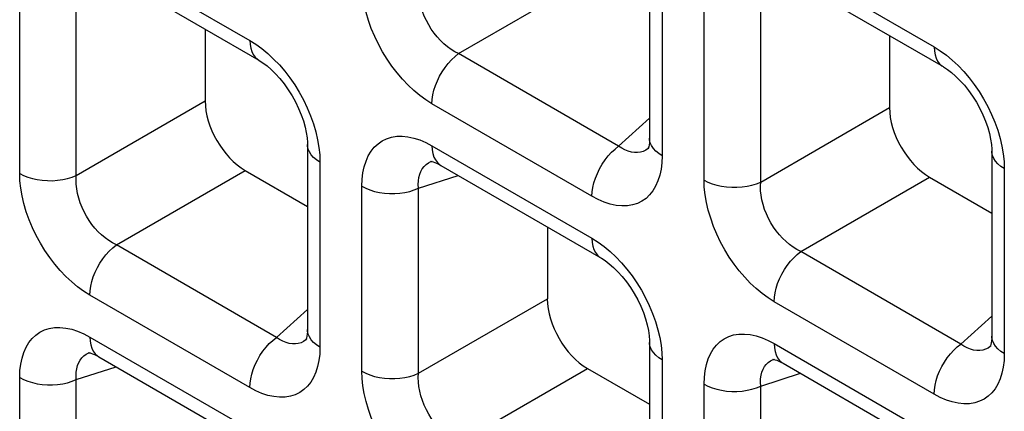
# Model space of a CAD drawing. Units: millimetres. Extents: x -39.8 to 38.7, y -40.8 to 37.2.
# Drawn here: x -21.7 to -18.2, y -19 to -17.6 of the extents above; entities that cross this region are included whole.
import ezdxf

# ---------------------------------------------------------------- set-up
doc = ezdxf.new("R2010")
doc.units = ezdxf.units.MM
doc.header["$LTSCALE"] = 16.335
doc.layers.add('RACCORDO', color=7, linetype='CONTINUOUS')

msp = doc.modelspace()

# ---------------------------------------------------------------- linework, layer by layer
at = {"layer": 'RACCORDO', "color": 250, "linetype": 'CONTINUOUS'}
for p, q in [((-21.4262, -17.3418), (-20.8658, -17.6653)), ((-19.0291, -17.3648), (-18.4687, -17.6883)), ((-19.4216, -17.4218), (-19.4216, -18.0688)), ((-21.6719, -18.1306), (-21.6719, -17.4836)), ((-20.1345, -17.7117), (-19.6834, -17.4512)), ((-21.4735, -18.1376), (-21.4735, -17.4906)), ((-19.2748, -18.1536), (-19.2748, -17.5066)), ((-19.0764, -18.1606), (-19.0764, -17.5136)), ((-19.5741, -18.0353), (-20.1345, -17.7117)), ((-21.4735, -18.1376), (-21.0223, -17.8772)), ((-19.6673, -18.2106), (-20.2277, -17.8871)), ((-19.0764, -18.1606), (-18.6252, -17.9001)), ((-19.5741, -18.0353), (-19.4656, -17.9375)), ((-20.2277, -18.0338), (-19.6673, -18.3574)), ((-20.6211, -18.0655), (-20.6202, -18.0908)), ((-19.4681, -18.0413), (-19.4707, -18.0436)), ((-19.4216, -18.0688), (-19.4226, -18.0932)), ((-20.6202, -18.0908), (-20.6202, -18.7379)), ((-20.2312, -18.0893), (-20.2271, -18.0878)), ((-18.224, -18.0884), (-18.2231, -18.1138)), ((-21.3331, -18.3808), (-20.8819, -18.1203)), ((-20.2749, -18.1826), (-20.136, -18.1375)), ((-18.2231, -18.1138), (-18.2231, -18.7609)), ((-18.936, -18.4038), (-18.4848, -18.1433)), ((-20.4733, -18.8227), (-20.4733, -18.1756)), ((-20.2749, -18.8297), (-20.2749, -18.1826)), ((-20.7727, -18.7043), (-21.3331, -18.3808)), ((-18.3756, -18.7273), (-18.936, -18.4038)), ((-20.8658, -18.8797), (-21.4262, -18.5561)), ((-20.2749, -18.8297), (-19.8237, -18.5692)), ((-18.4687, -18.9027), (-19.0291, -18.5791)), ((-20.7727, -18.7043), (-20.6641, -18.6066)), ((-18.3756, -18.7273), (-18.267, -18.6296)), ((-21.4262, -18.7028), (-20.8658, -19.0264)), ((-20.6666, -18.7103), (-20.6693, -18.7126)), ((-19.0291, -18.7258), (-18.4687, -19.0494)), ((-21.4298, -18.7583), (-21.4256, -18.7568)), ((-20.6202, -18.7379), (-20.6211, -18.7622)), ((-19.4225, -18.7575), (-19.4216, -18.7828)), ((-18.2695, -18.7333), (-18.2722, -18.7356)), ((-18.2231, -18.7609), (-18.224, -18.7852)), ((-19.4216, -18.7828), (-19.4216, -19.4299)), ((-19.0327, -18.7813), (-19.0285, -18.7798)), ((-21.4735, -18.8516), (-21.3345, -18.8065)), ((-20.1345, -19.0728), (-19.6834, -18.8123)), ((-19.0764, -18.8746), (-18.9374, -18.8295)), ((-21.6719, -19.4917), (-21.6719, -18.8446)), ((-21.4735, -19.4987), (-21.4735, -18.8516)), ((-19.2748, -19.5147), (-19.2748, -18.8676)), ((-19.0764, -19.5217), (-19.0764, -18.8746))]:
    msp.add_line(p, q, dxfattribs=at)
at = {"layer": 'RACCORDO', "color": 7, "linetype": 'CONTINUOUS'}
for p, q in [((-19.4656, -17.3605), (-19.4656, -18.0076)), ((-21.3952, -17.4104), (-20.8348, -17.734)), ((-18.9981, -17.4334), (-18.4377, -17.757)), ((-21.0223, -17.6257), (-21.0223, -17.8772)), ((-18.6252, -17.6487), (-18.6252, -17.9001)), ((-20.6641, -18.0296), (-20.6641, -18.6766)), ((-19.4679, -18.0412), (-19.4681, -18.0413)), ((-18.267, -18.0525), (-18.267, -18.6996)), ((-20.2271, -18.0878), (-20.2269, -18.0877)), ((-20.1966, -18.1024), (-19.6362, -18.426)), ((-20.8819, -18.1203), (-20.6641, -18.246)), ((-18.4848, -18.1433), (-18.267, -18.269)), ((-19.8237, -18.3177), (-19.8237, -18.5692)), ((-20.6665, -18.7102), (-20.6666, -18.7103)), ((-19.4656, -18.7216), (-19.4656, -19.3687)), ((-21.4256, -18.7568), (-21.4254, -18.7567)), ((-18.2694, -18.7332), (-18.2695, -18.7333)), ((-21.3952, -18.7715), (-20.8348, -19.095)), ((-19.0285, -18.7798), (-19.0283, -18.7797)), ((-18.9981, -18.7945), (-18.4377, -19.118)), ((-19.6834, -18.8123), (-19.4656, -18.9381))]:
    msp.add_line(p, q, dxfattribs=at)
at = {"layer": 'RACCORDO', "color": 250, "linetype": 'CONTINUOUS'}
for points in [[(-20.2277, -17.8871), (-20.2492, -17.8735), (-20.2703, -17.8582), (-20.2909, -17.8411), (-20.3113, -17.822), (-20.3311, -17.8012), (-20.35, -17.7791), (-20.3679, -17.7557), (-20.3849, -17.7311), (-20.4006, -17.7055), (-20.4152, -17.6789), (-20.4285, -17.6514), (-20.4402, -17.6236), (-20.4502, -17.5956), (-20.4586, -17.5673), (-20.4651, -17.5396), (-20.4697, -17.513), (-20.4724, -17.487), (-20.4733, -17.4616)], [(-20.1345, -17.7117), (-20.1479, -17.7048), (-20.161, -17.6966), (-20.1739, -17.6873), (-20.1863, -17.6768), (-20.1982, -17.6654), (-20.2096, -17.653), (-20.2202, -17.6399), (-20.2301, -17.626), (-20.2392, -17.6114), (-20.2475, -17.5961), (-20.2548, -17.5803), (-20.2612, -17.5642), (-20.2664, -17.5478), (-20.2705, -17.5313), (-20.2734, -17.515), (-20.2751, -17.4991), (-20.2756, -17.4836), (-20.2749, -17.4686)], [(-20.8658, -17.6653), (-20.8443, -17.6789), (-20.8232, -17.6942), (-20.8026, -17.7113)], [(-20.8658, -17.6653), (-20.8651, -17.6796), (-20.8627, -17.6928), (-20.8589, -17.7047), (-20.8537, -17.7152), (-20.8471, -17.724), (-20.8392, -17.7311), (-20.8348, -17.734)], [(-18.4687, -17.6883), (-18.4472, -17.7019), (-18.4261, -17.7172), (-18.4055, -17.7343)], [(-18.4687, -17.6883), (-18.468, -17.7026), (-18.4657, -17.7158), (-18.4619, -17.7277), (-18.4566, -17.7382), (-18.45, -17.747), (-18.4421, -17.7541), (-18.4377, -17.757)], [(-20.8026, -17.7113), (-20.7823, -17.7304), (-20.7624, -17.7512), (-20.7435, -17.7733)], [(-20.2277, -17.8871), (-20.2269, -17.8719), (-20.2246, -17.856), (-20.2208, -17.8397), (-20.2156, -17.8232), (-20.2089, -17.8067), (-20.2011, -17.7905), (-20.192, -17.7749), (-20.1819, -17.7599), (-20.171, -17.746), (-20.1593, -17.7332), (-20.1471, -17.7217), (-20.1345, -17.7117)], [(-18.4055, -17.7343), (-18.3852, -17.7534), (-18.3653, -17.7742), (-18.3464, -17.7963)], [(-20.7435, -17.7733), (-20.7256, -17.7967), (-20.7086, -17.8213), (-20.6929, -17.8469), (-20.6783, -17.8735), (-20.665, -17.901), (-20.6533, -17.9288), (-20.6433, -17.9568)], [(-18.3464, -17.7963), (-18.3285, -17.8197), (-18.3115, -17.8443), (-18.2958, -17.8699), (-18.2812, -17.8965), (-18.2679, -17.924), (-18.2563, -17.9518), (-18.2462, -17.9798)], [(-20.6433, -17.9568), (-20.635, -17.9851), (-20.6284, -18.0128), (-20.6238, -18.0394), (-20.6211, -18.0655)], [(-20.4733, -18.1756), (-20.4724, -18.1512), (-20.4696, -18.1285), (-20.4651, -18.1073), (-20.4588, -18.0875), (-20.4507, -18.0693), (-20.441, -18.053), (-20.4297, -18.0389), (-20.4168, -18.0267), (-20.4026, -18.0167), (-20.3868, -18.0091), (-20.3696, -18.0036), (-20.3514, -18.0006), (-20.3321, -18.0002), (-20.3118, -18.0023), (-20.2911, -18.0067), (-20.2703, -18.0134), (-20.2492, -18.0224), (-20.2277, -18.0338)], [(-18.2462, -17.9798), (-18.2379, -18.0081), (-18.2313, -18.0358), (-18.2267, -18.0624), (-18.224, -18.0884)], [(-20.6202, -18.0908), (-20.6322, -18.083), (-20.6425, -18.0744), (-20.6509, -18.0651), (-20.6573, -18.0554), (-20.6616, -18.0452), (-20.6638, -18.0348), (-20.6641, -18.0296)], [(-20.2277, -18.0338), (-20.2269, -18.0481), (-20.2246, -18.0613), (-20.2208, -18.0732), (-20.2156, -18.0836), (-20.2089, -18.0925), (-20.2011, -18.0996), (-20.1967, -18.1024)], [(-19.6673, -18.2106), (-19.6665, -18.1955), (-19.6642, -18.1796), (-19.6604, -18.1633), (-19.6552, -18.1468), (-19.6485, -18.1303), (-19.6407, -18.1141), (-19.6316, -18.0984), (-19.6215, -18.0835), (-19.6106, -18.0695), (-19.5989, -18.0567), (-19.5867, -18.0453), (-19.5741, -18.0353)], [(-19.5181, -18.0578), (-19.5291, -18.0562), (-19.5404, -18.053), (-19.5517, -18.0485), (-19.563, -18.0426), (-19.5741, -18.0353)], [(-19.4216, -18.0688), (-19.4336, -18.061), (-19.4439, -18.0524), (-19.4523, -18.0432), (-19.4588, -18.0334), (-19.4631, -18.0233), (-19.4653, -18.0129), (-19.4656, -18.0077)], [(-19.4973, -18.0565), (-19.5075, -18.0579), (-19.5181, -18.0578)], [(-19.4707, -18.0436), (-19.4788, -18.0492), (-19.4877, -18.0535), (-19.4973, -18.0565)], [(-18.2231, -18.1138), (-18.2351, -18.106), (-18.2454, -18.0974), (-18.2538, -18.0881), (-18.2602, -18.0784), (-18.2646, -18.0682), (-18.2667, -18.0578), (-18.267, -18.0526)], [(-20.2749, -18.1826), (-20.2756, -18.1692), (-20.2751, -18.1565), (-20.2734, -18.1446), (-20.2706, -18.1335), (-20.2666, -18.1233), (-20.2616, -18.1142), (-20.2555, -18.1062), (-20.2484, -18.0994), (-20.2403, -18.0937), (-20.2312, -18.0893)], [(-19.4226, -18.0932), (-19.4253, -18.116), (-19.4298, -18.1372), (-19.4362, -18.1569), (-19.4443, -18.1752), (-19.454, -18.1914), (-19.4653, -18.2056), (-19.4781, -18.2178), (-19.4924, -18.2277), (-19.5082, -18.2354), (-19.5253, -18.2408), (-19.5435, -18.2438), (-19.5628, -18.2442), (-19.5832, -18.2422), (-19.6038, -18.2378), (-19.6246, -18.2311), (-19.6458, -18.222), (-19.6673, -18.2106)], [(-21.4262, -18.5561), (-21.4478, -18.5426), (-21.4689, -18.5272), (-21.4895, -18.5101), (-21.5098, -18.4911), (-21.5296, -18.4703), (-21.5485, -18.4481), (-21.5665, -18.4248), (-21.5834, -18.4001), (-21.5992, -18.3745), (-21.6137, -18.3479), (-21.627, -18.3204), (-21.6387, -18.2927), (-21.6487, -18.2646), (-21.6571, -18.2363), (-21.6636, -18.2087), (-21.6682, -18.182), (-21.671, -18.156), (-21.6719, -18.1306)], [(-21.6719, -18.1306), (-21.6583, -18.1376), (-21.6434, -18.1435), (-21.6274, -18.1484), (-21.6105, -18.1521), (-21.5929, -18.1546), (-21.575, -18.1558), (-21.5569, -18.1559), (-21.5389, -18.1546), (-21.5213, -18.1521), (-21.5044, -18.1484), (-21.4884, -18.1436), (-21.4735, -18.1376)], [(-21.3331, -18.3808), (-21.3465, -18.3738), (-21.3596, -18.3657), (-21.3724, -18.3563), (-21.3848, -18.3459), (-21.3968, -18.3344), (-21.4081, -18.3221), (-21.4188, -18.3089), (-21.4287, -18.295), (-21.4378, -18.2804), (-21.4461, -18.2651), (-21.4534, -18.2494), (-21.4597, -18.2332), (-21.4649, -18.2168), (-21.469, -18.2004), (-21.4719, -18.1841), (-21.4736, -18.1681), (-21.4741, -18.1526), (-21.4735, -18.1376)], [(-19.2748, -18.1536), (-19.2612, -18.1606), (-19.2463, -18.1665), (-19.2303, -18.1714), (-19.2134, -18.1751), (-19.1958, -18.1776), (-19.1779, -18.1788), (-19.1598, -18.1788), (-19.1418, -18.1776), (-19.1242, -18.1751), (-19.1073, -18.1714), (-19.0913, -18.1666), (-19.0764, -18.1606)], [(-19.0291, -18.5791), (-19.0507, -18.5655), (-19.0718, -18.5502), (-19.0924, -18.5331), (-19.1127, -18.5141), (-19.1325, -18.4933), (-19.1515, -18.4711), (-19.1694, -18.4478), (-19.1864, -18.4231), (-19.2021, -18.3975), (-19.2166, -18.3709), (-19.2299, -18.3434), (-19.2416, -18.3157), (-19.2516, -18.2876), (-19.26, -18.2593), (-19.2665, -18.2317), (-19.2711, -18.205), (-19.2739, -18.179), (-19.2748, -18.1536)], [(-18.936, -18.4038), (-18.9494, -18.3968), (-18.9625, -18.3887), (-18.9753, -18.3793), (-18.9877, -18.3689), (-18.9997, -18.3574), (-19.0111, -18.3451), (-19.0217, -18.3319), (-19.0316, -18.318), (-19.0407, -18.3034), (-19.049, -18.2881), (-19.0563, -18.2724), (-19.0626, -18.2562), (-19.0678, -18.2398), (-19.0719, -18.2233), (-19.0748, -18.2071), (-19.0765, -18.1911), (-19.0771, -18.1756), (-19.0764, -18.1606)], [(-20.4733, -18.1756), (-20.4598, -18.1825), (-20.4449, -18.1885), (-20.4289, -18.1933), (-20.412, -18.197), (-20.3944, -18.1995), (-20.3764, -18.2008), (-20.3583, -18.2008), (-20.3404, -18.1995), (-20.3228, -18.1971), (-20.3059, -18.1934), (-20.2898, -18.1885), (-20.2749, -18.1826)], [(-21.4262, -18.5561), (-21.4255, -18.5409), (-21.4232, -18.525), (-21.4194, -18.5087), (-21.4141, -18.4922), (-21.4075, -18.4758), (-21.3996, -18.4596), (-21.3906, -18.4439), (-21.3805, -18.429), (-21.3696, -18.415), (-21.3579, -18.4022), (-21.3457, -18.3907), (-21.3331, -18.3808)], [(-19.6673, -18.3574), (-19.6457, -18.3709), (-19.6246, -18.3862), (-19.604, -18.4033)], [(-19.6673, -18.3574), (-19.6665, -18.3717), (-19.6642, -18.3849), (-19.6604, -18.3968), (-19.6552, -18.4072), (-19.6485, -18.416), (-19.6407, -18.4231), (-19.6363, -18.426)], [(-19.604, -18.4033), (-19.5837, -18.4224), (-19.5639, -18.4432), (-19.545, -18.4653)], [(-19.0291, -18.5791), (-19.0284, -18.5639), (-19.0261, -18.548), (-19.0223, -18.5317), (-19.017, -18.5152), (-19.0104, -18.4988), (-19.0025, -18.4826), (-18.9935, -18.4669), (-18.9834, -18.452), (-18.9725, -18.438), (-18.9608, -18.4252), (-18.9486, -18.4137), (-18.936, -18.4038)], [(-19.545, -18.4653), (-19.5271, -18.4887), (-19.5101, -18.5134), (-19.4943, -18.5389), (-19.4798, -18.5655), (-19.4665, -18.593), (-19.4548, -18.6208), (-19.4448, -18.6488)], [(-19.4448, -18.6488), (-19.4364, -18.6772), (-19.4299, -18.7048), (-19.4253, -18.7315), (-19.4225, -18.7575)], [(-21.6719, -18.8446), (-21.6709, -18.8203), (-21.6682, -18.7975), (-21.6637, -18.7763), (-21.6573, -18.7565), (-21.6492, -18.7383), (-21.6395, -18.7221), (-21.6283, -18.7079), (-21.6154, -18.6957), (-21.6011, -18.6858), (-21.5853, -18.6781), (-21.5682, -18.6726), (-21.55, -18.6697), (-21.5307, -18.6692), (-21.5104, -18.6713), (-21.4897, -18.6757), (-21.4689, -18.6824), (-21.4477, -18.6914), (-21.4262, -18.7028)], [(-20.6202, -18.7379), (-20.6322, -18.7301), (-20.6425, -18.7215), (-20.6509, -18.7122), (-20.6573, -18.7024), (-20.6616, -18.6923), (-20.6638, -18.6819), (-20.6641, -18.6767)], [(-19.2748, -18.8676), (-19.2738, -18.8433), (-19.2711, -18.8205), (-19.2666, -18.7993), (-19.2603, -18.7795), (-19.2521, -18.7613), (-19.2424, -18.7451), (-19.2312, -18.7309), (-19.2183, -18.7187), (-19.204, -18.7088), (-19.1882, -18.7011), (-19.1711, -18.6956), (-19.1529, -18.6927), (-19.1336, -18.6922), (-19.1133, -18.6943), (-19.0926, -18.6987), (-19.0718, -18.7054), (-19.0506, -18.7144), (-19.0291, -18.7258)], [(-21.4262, -18.7028), (-21.4255, -18.7171), (-21.4232, -18.7303), (-21.4194, -18.7422), (-21.4141, -18.7527), (-21.4075, -18.7615), (-21.3996, -18.7686), (-21.3953, -18.7714)], [(-20.8658, -18.8797), (-20.8651, -18.8645), (-20.8627, -18.8486), (-20.8589, -18.8323), (-20.8537, -18.8158), (-20.8471, -18.7993), (-20.8392, -18.7832), (-20.8302, -18.7675), (-20.8201, -18.7525), (-20.8091, -18.7386), (-20.7975, -18.7258), (-20.7853, -18.7143), (-20.7727, -18.7043)], [(-20.7167, -18.7268), (-20.7277, -18.7252), (-20.7389, -18.7221), (-20.7502, -18.7175), (-20.7615, -18.7116), (-20.7727, -18.7043)], [(-20.6959, -18.7255), (-20.706, -18.7269), (-20.7167, -18.7268)], [(-20.6693, -18.7126), (-20.6773, -18.7182), (-20.6863, -18.7226), (-20.6959, -18.7255)], [(-19.4216, -18.7828), (-19.4336, -18.775), (-19.4439, -18.7664), (-19.4523, -18.7571), (-19.4588, -18.7474), (-19.4631, -18.7372), (-19.4653, -18.7269), (-19.4656, -18.7216)], [(-19.0291, -18.7258), (-19.0284, -18.7401), (-19.0261, -18.7533), (-19.0223, -18.7652), (-19.017, -18.7757), (-19.0104, -18.7845), (-19.0025, -18.7916), (-18.9982, -18.7944)], [(-18.2231, -18.7609), (-18.2351, -18.753), (-18.2454, -18.7444), (-18.2538, -18.7352), (-18.2602, -18.7254), (-18.2646, -18.7153), (-18.2667, -18.7049), (-18.267, -18.6997)], [(-21.4735, -18.8516), (-21.4741, -18.8383), (-21.4736, -18.8256), (-21.4719, -18.8136), (-21.4691, -18.8025), (-21.4652, -18.7924), (-21.4601, -18.7833), (-21.4541, -18.7753), (-21.447, -18.7684), (-21.4389, -18.7628), (-21.4298, -18.7583)], [(-18.4687, -18.9027), (-18.468, -18.8875), (-18.4657, -18.8716), (-18.4619, -18.8553), (-18.4566, -18.8388), (-18.45, -18.8223), (-18.4421, -18.8061), (-18.4331, -18.7905), (-18.423, -18.7755), (-18.4121, -18.7616), (-18.4004, -18.7487), (-18.3882, -18.7373), (-18.3756, -18.7273)], [(-18.3196, -18.7498), (-18.3306, -18.7482), (-18.3418, -18.7451), (-18.3531, -18.7405), (-18.3644, -18.7346), (-18.3756, -18.7273)], [(-18.2988, -18.7485), (-18.3089, -18.7499), (-18.3196, -18.7498)], [(-18.2722, -18.7356), (-18.2802, -18.7412), (-18.2892, -18.7456), (-18.2988, -18.7485)], [(-20.6211, -18.7622), (-20.6239, -18.785), (-20.6284, -18.8062), (-20.6347, -18.826), (-20.6428, -18.8442), (-20.6525, -18.8604), (-20.6638, -18.8746), (-20.6767, -18.8868), (-20.691, -18.8967), (-20.7067, -18.9044), (-20.7239, -18.9098), (-20.7421, -18.9128), (-20.7614, -18.9132), (-20.7817, -18.9112), (-20.8024, -18.9068), (-20.8232, -18.9001), (-20.8443, -18.8911), (-20.8658, -18.8797)], [(-19.0764, -18.8746), (-19.077, -18.8613), (-19.0765, -18.8485), (-19.0748, -18.8366), (-19.072, -18.8255), (-19.0681, -18.8154), (-19.063, -18.8063), (-19.057, -18.7983), (-19.0499, -18.7914), (-19.0418, -18.7858), (-19.0327, -18.7813)], [(-18.224, -18.7852), (-18.2268, -18.808), (-18.2313, -18.8292), (-18.2376, -18.849), (-18.2457, -18.8672), (-18.2554, -18.8834), (-18.2667, -18.8976), (-18.2796, -18.9098), (-18.2939, -18.9197), (-18.3096, -18.9274), (-18.3268, -18.9328), (-18.345, -18.9358), (-18.3643, -18.9362), (-18.3846, -18.9342), (-18.4053, -18.9298), (-18.4261, -18.9231), (-18.4472, -18.9141), (-18.4687, -18.9027)], [(-20.2277, -19.2481), (-20.2492, -19.2346), (-20.2703, -19.2192), (-20.2909, -19.2021), (-20.3113, -19.1831), (-20.3311, -19.1623), (-20.35, -19.1402), (-20.3679, -19.1168), (-20.3849, -19.0921), (-20.4006, -19.0665), (-20.4152, -19.04), (-20.4285, -19.0124), (-20.4402, -18.9847), (-20.4502, -18.9566), (-20.4586, -18.9283), (-20.4651, -18.9007), (-20.4697, -18.874), (-20.4724, -18.848), (-20.4733, -18.8227)], [(-20.4733, -18.8227), (-20.4598, -18.8296), (-20.4449, -18.8355), (-20.4289, -18.8404), (-20.412, -18.8441), (-20.3944, -18.8466), (-20.3764, -18.8479), (-20.3583, -18.8479), (-20.3404, -18.8466), (-20.3228, -18.8441), (-20.3059, -18.8404), (-20.2898, -18.8356), (-20.2749, -18.8297)], [(-20.1345, -19.0728), (-20.1479, -19.0659), (-20.161, -19.0577), (-20.1739, -19.0483), (-20.1863, -19.0379), (-20.1982, -19.0265), (-20.2096, -19.0141), (-20.2202, -19.0009), (-20.2301, -18.987), (-20.2392, -18.9724), (-20.2475, -18.9572), (-20.2548, -18.9414), (-20.2612, -18.9253), (-20.2664, -18.9089), (-20.2705, -18.8924), (-20.2734, -18.8761), (-20.2751, -18.8602), (-20.2756, -18.8447), (-20.2749, -18.8297)], [(-21.6719, -18.8446), (-21.6583, -18.8515), (-21.6434, -18.8575), (-21.6274, -18.8623), (-21.6105, -18.866), (-21.5929, -18.8686), (-21.575, -18.8698), (-21.5569, -18.8698), (-21.5389, -18.8686), (-21.5213, -18.8661), (-21.5044, -18.8624), (-21.4884, -18.8575), (-21.4735, -18.8516)], [(-19.2748, -18.8676), (-19.2612, -18.8745), (-19.2463, -18.8805), (-19.2303, -18.8853), (-19.2134, -18.889), (-19.1958, -18.8916), (-19.1779, -18.8928), (-19.1598, -18.8928), (-19.1418, -18.8916), (-19.1242, -18.8891), (-19.1073, -18.8854), (-19.0913, -18.8805), (-19.0764, -18.8746)]]:
    msp.add_lwpolyline(points, dxfattribs=at)
at = {"layer": 'RACCORDO', "color": 7, "linetype": 'CONTINUOUS'}
for points in [[(-20.8348, -17.734), (-20.8328, -17.7351), (-20.8197, -17.7436), (-20.8055, -17.7543), (-20.7907, -17.7671), (-20.7754, -17.7821), (-20.7602, -17.799), (-20.7453, -17.8176), (-20.7311, -17.8377), (-20.7178, -17.8588), (-20.7057, -17.8807), (-20.695, -17.903), (-20.6858, -17.9253), (-20.6782, -17.9471), (-20.6723, -17.9682), (-20.6681, -17.988), (-20.6655, -18.0062), (-20.6643, -18.0225), (-20.6641, -18.0296)], [(-18.4377, -17.757), (-18.4357, -17.7581), (-18.4226, -17.7666), (-18.4084, -17.7773), (-18.3936, -17.7901), (-18.3783, -17.8051), (-18.3631, -17.822), (-18.3482, -17.8406), (-18.334, -17.8607), (-18.3207, -17.8818), (-18.3086, -17.9037), (-18.2979, -17.926), (-18.2887, -17.9483), (-18.2811, -17.9701), (-18.2752, -17.9912), (-18.271, -18.011), (-18.2684, -18.0292), (-18.2672, -18.0454), (-18.267, -18.0526)], [(-19.4656, -18.0077), (-19.4657, -18.015), (-19.4664, -18.0236), (-19.4674, -18.0311), (-19.4687, -18.0372), (-19.47, -18.0415), (-19.471, -18.0441), (-19.4711, -18.0444)], [(-20.2304, -18.0886), (-20.2314, -18.0887), (-20.232, -18.0888), (-20.231, -18.0889), (-20.2284, -18.0892), (-20.2241, -18.0903), (-20.2183, -18.0921), (-20.2115, -18.0949), (-20.2038, -18.0985), (-20.1967, -18.1024)], [(-19.6363, -18.426), (-19.6343, -18.4272), (-19.6211, -18.4356), (-19.607, -18.4463), (-19.5921, -18.4592), (-19.5768, -18.4742), (-19.5616, -18.4911), (-19.5468, -18.5096), (-19.5325, -18.5297), (-19.5193, -18.5508), (-19.5072, -18.5727), (-19.4964, -18.5951), (-19.4872, -18.6173), (-19.4797, -18.6392), (-19.4738, -18.6602), (-19.4696, -18.68), (-19.4669, -18.6982), (-19.4657, -18.7145), (-19.4656, -18.7216)], [(-20.6641, -18.6767), (-20.6643, -18.684), (-20.6649, -18.6927), (-20.6659, -18.7001), (-20.6672, -18.7062), (-20.6685, -18.7106), (-20.6695, -18.7131), (-20.6696, -18.7134)], [(-18.267, -18.6997), (-18.2672, -18.707), (-18.2678, -18.7157), (-18.2688, -18.7231), (-18.2701, -18.7292), (-18.2714, -18.7336), (-18.2724, -18.7361), (-18.2725, -18.7364)], [(-21.4289, -18.7576), (-21.4299, -18.7578), (-21.4305, -18.7578), (-21.4295, -18.7579), (-21.4269, -18.7583), (-21.4226, -18.7593), (-21.4169, -18.7611), (-21.41, -18.7639), (-21.4023, -18.7676), (-21.3953, -18.7714)], [(-19.0318, -18.7806), (-19.0328, -18.7808), (-19.0334, -18.7808), (-19.0324, -18.7809), (-19.0299, -18.7813), (-19.0256, -18.7823), (-19.0198, -18.7841), (-19.0129, -18.7869), (-19.0053, -18.7905), (-18.9982, -18.7944)]]:
    msp.add_lwpolyline(points, dxfattribs=at)
for centre in [(-20.8798, -17.957), (-18.4827, -17.98), (-19.6813, -18.649)]:
    msp.add_ellipse(centre, major_axis=(-0.1, 0.1732), ratio=0.585971, start_param=0.792775, end_param=2.348718, dxfattribs=at)

doc.saveas('drawing.dxf')
